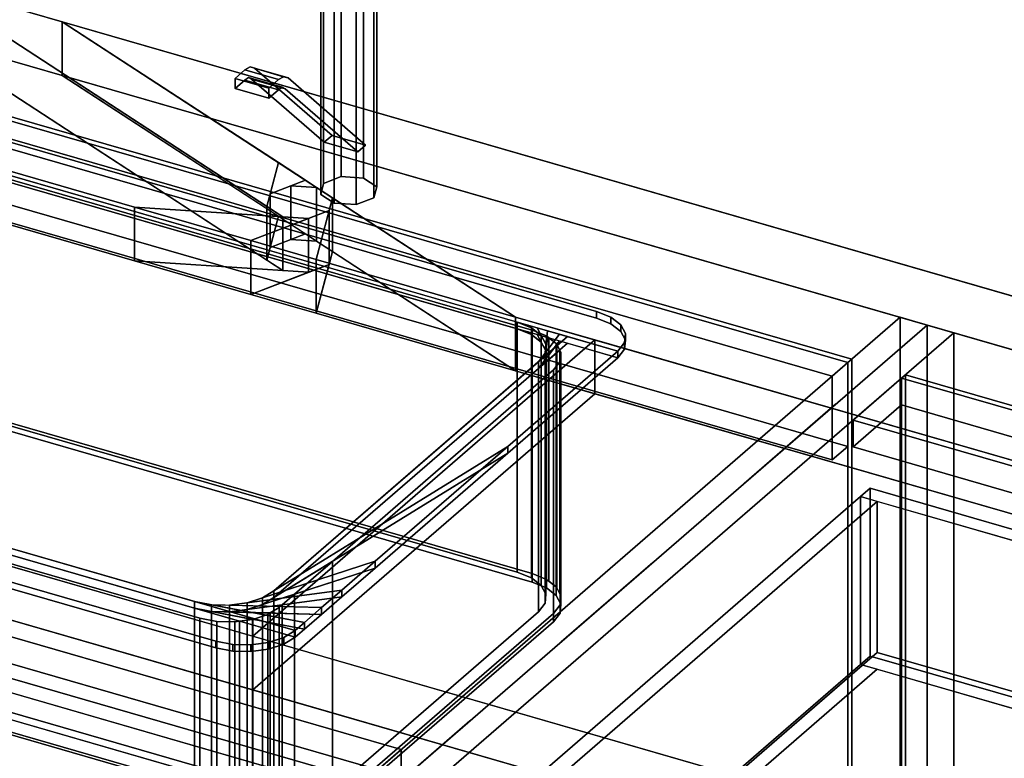
# Model space of a CAD drawing. Extents: x -1561 to 3499, y -2299 to 2343.
# Drawn here: x 1134 to 1642, y 67 to 449 of the extents above; entities that cross this region are included whole.
import ezdxf

# ---------------------------------------------------------------- set-up
doc = ezdxf.new("R2010")
doc.units = 0
doc.layers.add('layer0', color=7, linetype='CONTINUOUS')

# ---------------------------------------------------------------- blocks, each defined once
blk = doc.blocks.new('PF_OBJECT5')
at = {"layer": 'layer0'}
for p, q in [((1561.29, 271.56), (1069.39, 413.56)), ((1069.39, 413.56), (1561.29, 271.56)), ((1071.39, 415.29), (1563.29, 273.29)), ((1563.29, 273.29), (1071.39, 415.29)), ((1563.29, 273.29), (1561.29, 271.56)), ((1561.29, 271.56), (1563.29, 273.29)), ((1561.29, -351.98), (1561.29, 271.56)), ((1561.29, 271.56), (1561.29, -351.98)), ((1563.29, 273.29), (1563.29, -350.25)), ((1563.29, -350.25), (1563.29, 273.29))]:
    blk.add_line(p, q, dxfattribs=at)
blk = doc.blocks.new('PF_OBJECT6')
at = {"layer": 'layer0'}
for p, q in [((1069.39, 413.56), (1061.39, 406.63)), ((1061.39, 406.63), (1069.39, 413.56)), ((1561.29, 271.56), (1069.39, 413.56)), ((1069.39, 413.56), (1069.39, 370.26)), ((1069.39, 413.56), (1561.29, 271.56)), ((1069.39, 370.26), (1069.39, 413.56)), ((1061.39, 406.63), (1553.29, 264.63)), ((1061.39, 363.33), (1061.39, 406.63)), ((1553.29, 264.63), (1061.39, 406.63)), ((1061.39, 406.63), (1061.39, 363.33)), ((1061.39, 363.33), (1069.39, 370.26)), ((1069.39, 370.26), (1061.39, 363.33)), ((1069.39, 370.26), (1561.29, 228.26)), ((1561.29, 228.26), (1069.39, 370.26)), ((1553.29, 221.33), (1061.39, 363.33)), ((1061.39, 363.33), (1553.29, 221.33)), ((1553.29, 264.63), (1561.29, 271.56)), ((1561.29, 271.56), (1553.29, 264.63)), ((1561.29, 228.26), (1561.29, 271.56)), ((1561.29, 271.56), (1561.29, 228.26)), ((1553.29, 264.63), (1553.29, 221.33)), ((1553.29, 221.33), (1553.29, 264.63)), ((1561.29, 228.26), (1553.29, 221.33)), ((1553.29, 221.33), (1561.29, 228.26))]:
    blk.add_line(p, q, dxfattribs=at)
blk = doc.blocks.new('PF_OBJECT7')
at = {"layer": 'layer0'}
for p, q in [((1588.29, 294.94), (1305.29, 49.86)), ((1305.29, 49.86), (1588.29, 294.94)), ((1602.15, 290.94), (1588.29, 294.94)), ((1588.29, 294.94), (1588.29, -328.6)), ((1588.29, -328.6), (1588.29, 294.94)), ((1588.29, 294.94), (1602.15, 290.94)), ((1319.15, 45.86), (1602.15, 290.94)), ((1602.15, 290.94), (1319.15, 45.86)), ((1602.15, -332.6), (1602.15, 290.94)), ((1602.15, 290.94), (1602.15, -332.6)), ((1330.79, 71.94), (838.89, 213.94)), ((838.89, 213.94), (1330.79, 71.94)), ((838.89, 200.08), (1330.79, 58.08)), ((1330.79, 58.08), (838.89, 200.08)), ((813.89, 192.29), (1305.79, 50.29)), ((1305.79, 50.29), (813.89, 192.29)), ((1305.79, 36.43), (813.89, 178.43)), ((813.89, 178.43), (1305.79, 36.43)), ((1305.79, 50.29), (1330.79, 71.94)), ((1330.79, 71.94), (1305.79, 50.29)), ((1330.79, 58.08), (1330.79, 71.94)), ((1330.79, 71.94), (1330.79, 58.08))]:
    blk.add_line(p, q, dxfattribs=at)
blk = doc.blocks.new('PF_OBJECT12')
at = {"layer": 'layer0'}
for p, q in [((800.63, 186.01), (1315.05, 37.51)), ((1315.05, 37.51), (800.63, 186.01)), ((1305.05, 28.85), (790.63, 177.35)), ((790.63, 177.35), (1305.05, 28.85))]:
    blk.add_line(p, q, dxfattribs=at)
blk = doc.blocks.new('PF_SKETCH18')
at = {"layer": 'layer0'}
blk.add_line((1554.98, 250.09), (1507.81, 209.25), dxfattribs=at)
blk = doc.blocks.new('PF_SKETCH20')
at = {"layer": 'layer0'}
blk.add_line((1460.65, 168.4), (1413.48, 127.55), dxfattribs=at)
blk = doc.blocks.new('PF_SKETCH22')
at = {"layer": 'layer0'}
blk.add_line((1366.31, 86.7), (1319.15, 45.86), dxfattribs=at)
blk = doc.blocks.new('PF_OBJECT24')
at = {"layer": 'layer0'}
for p, q in [((1589, 263.56), (1591, 265.29)), ((1591, 265.29), (1589, 263.56)), ((1591, -358.25), (1591, 265.29)), ((1591, 265.29), (2082.91, 123.29)), ((1591, 265.29), (1591, -358.25)), ((2082.91, 123.29), (1591, 265.29)), ((2080.91, 121.56), (1589, 263.56)), ((1589, 263.56), (1589, -359.98)), ((1589, -359.98), (1589, 263.56)), ((1589, 263.56), (2080.91, 121.56))]:
    blk.add_line(p, q, dxfattribs=at)
blk = doc.blocks.new('PF_OBJECT25')
at = {"layer": 'layer0'}
for p, q in [((1564, 241.91), (1589, 263.56)), ((1589, 263.56), (1564, 241.91)), ((1589, 263.56), (2080.91, 121.56)), ((1589, 249.7), (1589, 263.56)), ((1589, 263.56), (1589, 249.7)), ((2080.91, 121.56), (1589, 263.56)), ((1589, 249.7), (1564, 228.05)), ((1564, 228.05), (1589, 249.7)), ((2080.91, 107.7), (1589, 249.7)), ((1589, 249.7), (2080.91, 107.7)), ((2055.91, 99.91), (1564, 241.91)), ((1564, 241.91), (1564, 228.05)), ((1564, 228.05), (1564, 241.91)), ((1564, 241.91), (2055.91, 99.91)), ((1564, 228.05), (2055.91, 86.05)), ((2055.91, 86.05), (1564, 228.05))]:
    blk.add_line(p, q, dxfattribs=at)
blk = doc.blocks.new('PF_OBJECT26')
at = {"layer": 'layer0'}
for p, q in [((1602.15, 290.94), (1319.15, 45.86)), ((1319.15, 45.86), (1602.15, 290.94)), ((1616, 286.94), (1602.15, 290.94)), ((1602.15, 290.94), (1602.15, -332.6)), ((1602.15, -332.6), (1602.15, 290.94)), ((1602.15, 290.94), (1616, 286.94)), ((1333, 41.86), (1616, 286.94)), ((1616, 286.94), (1333, 41.86)), ((1616, -336.6), (1616, 286.94)), ((1616, 286.94), (1616, -336.6))]:
    blk.add_line(p, q, dxfattribs=at)
blk = doc.blocks.new('PF_OBJECT35')
at = {"layer": 'layer0'}
for p, q in [((1567.8, 202.42), (1572.8, 206.75)), ((1572.8, 206.75), (1567.8, 202.42)), ((1572.8, 120.15), (1572.8, 206.75)), ((1572.8, 206.75), (2049.11, 69.25)), ((1572.8, 206.75), (1572.8, 120.15)), ((2049.11, 69.25), (1572.8, 206.75)), ((1339.8, 4.97), (1567.8, 202.42)), ((1567.8, 202.42), (1339.8, 4.97)), ((1576.46, 199.92), (1348.46, 2.47)), ((1348.46, 2.47), (1576.46, 199.92)), ((1567.8, 115.82), (1567.8, 202.42)), ((1567.8, 202.42), (1567.8, 115.82)), ((1567.8, 202.42), (2044.11, 64.92)), ((1576.46, 199.92), (1567.8, 202.42)), ((2035.45, 67.42), (1576.46, 199.92)), ((1576.46, 199.92), (1576.46, 121.98)), ((1576.46, 121.98), (1576.46, 199.92)), ((1348.46, -75.48), (1576.46, 121.98)), ((1576.46, 121.98), (1348.46, -75.48)), ((1576.46, 121.98), (2035.45, -10.52)), ((2035.45, -10.52), (1576.46, 121.98)), ((1572.8, 120.15), (1567.8, 115.82)), ((1567.8, 115.82), (1572.8, 120.15)), ((2049.11, -17.35), (1572.8, 120.15)), ((1572.8, 120.15), (2049.11, -17.35)), ((1567.8, 115.82), (1339.8, -81.64)), ((1339.8, -81.64), (1567.8, 115.82)), ((1576.46, 113.32), (1348.46, -84.14)), ((1348.46, -84.14), (1576.46, 113.32)), ((2044.11, -21.68), (1567.8, 115.82)), ((1567.8, 115.82), (1576.46, 113.32)), ((1576.46, 113.32), (2035.45, -19.18))]:
    blk.add_line(p, q, dxfattribs=at)
blk = doc.blocks.new('PF_SKETCH40')
at = {"layer": 'layer0'}
blk.add_line((1554.98, 250.09), (1507.81, 209.25), dxfattribs=at)
blk = doc.blocks.new('PF_SKETCH42')
at = {"layer": 'layer0'}
blk.add_line((1460.65, 168.4), (1413.48, 127.55), dxfattribs=at)
blk = doc.blocks.new('PF_SKETCH44')
at = {"layer": 'layer0'}
blk.add_line((1366.31, 86.7), (1319.15, 45.86), dxfattribs=at)
blk = doc.blocks.new('PF_OBJECT82')
at = {"layer": 'layer0'}
for p, q in [((466.9, 561.5), (1193.31, 351.81)), ((1193.31, 324.09), (466.9, 533.79)), ((1082.82, 468.57), (1155.99, 447.45)), ((1269.73, 346.78), (1082.82, 468.57)), ((1082.82, 468.57), (1261.58, 352.09)), ((1155.99, 447.45), (1082.82, 468.57)), ((1155.99, 419.74), (1155.99, 447.45)), ((1155.99, 447.45), (2144.28, 162.15)), ((1155.99, 447.45), (1155.99, 419.74)), ((2144.28, 162.15), (1155.99, 447.45)), ((1155.99, 447.45), (1389.84, 295.07)), ((1267.55, 374.76), (1155.99, 447.45)), ((1155.99, 419.74), (1082.82, 440.86)), ((1082.82, 440.86), (1269.73, 319.06)), ((1261.58, 324.38), (1082.82, 440.86)), ((1082.82, 440.86), (1155.99, 419.74)), ((2144.28, 134.44), (1155.99, 419.74)), ((1389.84, 267.36), (1155.99, 419.74)), ((1155.99, 419.74), (2144.28, 134.44)), ((1155.99, 419.74), (1267.55, 347.05)), ((1894.28, -54.35), (290.4, 408.65)), ((1193.31, 351.81), (1080.05, 384.5)), ((290.4, 380.94), (1894.28, -82.06)), ((1261.58, 352.09), (1267.55, 374.76)), ((1267.55, 374.76), (1263.33, 358.73)), ((1281.47, 365.69), (1267.55, 374.76)), ((1844.28, -97.65), (240.4, 365.35)), ((240.4, 365.35), (1844.28, -97.65)), ((1263.33, 358.73), (1281.47, 365.69)), ((1273.95, 362.81), (1263.33, 358.73)), ((1281.47, 365.69), (1273.95, 362.81)), ((1287.23, 361.93), (1273.95, 362.81)), ((1273.95, 362.81), (1273.95, 335.09)), ((1273.95, 335.09), (1273.95, 362.81)), ((1273.95, 362.81), (1287.23, 361.93)), ((1287.23, 361.93), (1281.47, 365.69)), ((1295.39, 356.62), (1287.23, 361.93)), ((1287.23, 361.93), (1287.23, 334.22)), ((1287.23, 334.22), (1287.23, 361.93)), ((1080.05, 356.79), (1193.31, 324.09)), ((1263.33, 358.73), (1261.58, 352.09)), ((1263.33, 358.73), (1263.33, 331.02)), ((1263.33, 331.02), (1263.33, 358.73)), ((1295.39, 356.62), (1287, 324.76)), ((1293.64, 349.98), (1295.39, 356.62)), ((1295.39, 328.91), (1295.39, 356.62)), ((1295.39, 356.62), (1295.39, 328.91)), ((1389.84, 295.07), (1295.39, 356.62)), ((1193.31, 351.81), (1193.31, 324.09)), ((1253.28, 334.49), (1193.31, 351.81)), ((1193.31, 324.09), (1193.31, 351.81)), ((1283.01, 345.9), (1193.31, 351.81)), ((1193.31, 351.81), (1253.28, 334.49)), ((1193.31, 351.81), (1269.73, 346.78)), ((1261.58, 352.09), (1261.58, 324.38)), ((1261.58, 324.38), (1261.58, 352.09)), ((1261.58, 352.09), (1269.73, 346.78)), ((1293.64, 349.98), (1253.28, 334.49)), ((1253.28, 334.49), (1283.01, 345.9)), ((1267.55, 347.05), (1261.58, 324.38)), ((1263.33, 331.02), (1267.55, 347.05)), ((1267.55, 347.05), (1281.47, 337.98)), ((1269.73, 319.06), (1269.73, 346.78)), ((1269.73, 346.78), (1283.01, 345.9)), ((1269.73, 346.78), (1269.73, 319.06)), ((1283.01, 345.9), (1293.64, 349.98)), ((1283.01, 318.19), (1283.01, 345.9)), ((1283.01, 345.9), (1283.01, 318.19)), ((1287, 324.76), (1293.64, 349.98)), ((1293.64, 322.27), (1293.64, 349.98)), ((1293.64, 349.98), (1293.64, 322.27)), ((240.4, 337.63), (1844.28, -125.37)), ((1844.28, -125.37), (240.4, 337.63)), ((1281.47, 337.98), (1263.33, 331.02)), ((1273.95, 335.09), (1281.47, 337.98)), ((1281.47, 337.98), (1287.23, 334.22)), ((1253.28, 334.49), (1253.28, 306.78)), ((1287, 324.76), (1253.28, 334.49)), ((1253.28, 306.78), (1253.28, 334.49)), ((1253.28, 334.49), (1287, 324.76)), ((1261.58, 324.38), (1263.33, 331.02)), ((1263.33, 331.02), (1273.95, 335.09)), ((1287.23, 334.22), (1273.95, 335.09)), ((1273.95, 335.09), (1287.23, 334.22)), ((1287.23, 334.22), (1295.39, 328.91)), ((1287, 297.05), (1295.39, 328.91)), ((1295.39, 328.91), (1293.64, 322.27)), ((1295.39, 328.91), (1389.84, 267.36)), ((1193.31, 324.09), (1283.01, 318.19)), ((1253.28, 306.78), (1193.31, 324.09)), ((1269.73, 319.06), (1193.31, 324.09)), ((1193.31, 324.09), (1253.28, 306.78)), ((1253.28, 306.78), (1293.64, 322.27)), ((1269.73, 319.06), (1261.58, 324.38)), ((1293.64, 322.27), (1283.01, 318.19)), ((1287, 324.76), (1287, 297.05)), ((1389.84, 295.07), (1287, 324.76)), ((1287, 297.05), (1287, 324.76)), ((1287, 324.76), (1389.84, 295.07)), ((1293.64, 322.27), (1287, 297.05)), ((1283.01, 318.19), (1253.28, 306.78)), ((1283.01, 318.19), (1269.73, 319.06)), ((1287, 297.05), (1253.28, 306.78)), ((1253.28, 306.78), (1287, 297.05)), ((1389.84, 267.36), (1287, 297.05)), ((1287, 297.05), (1389.84, 267.36)), ((1389.84, 295.07), (1389.84, 267.36)), ((1430.79, 283.25), (1389.84, 295.07)), ((1389.84, 267.36), (1389.84, 295.07)), ((1389.84, 295.07), (2070.78, 98.5)), ((1254.29, 130.4), (1430.79, 283.25)), ((1430.79, 283.25), (1254.29, 130.4)), ((1430.79, 255.54), (1430.79, 283.25)), ((1430.79, 283.25), (1430.79, 255.54)), ((2070.78, 98.5), (1430.79, 283.25)), ((2070.78, 70.79), (1389.84, 267.36)), ((1389.84, 267.36), (1430.79, 255.54)), ((1254.29, 102.69), (1430.79, 255.54)), ((1430.79, 255.54), (1254.29, 102.69)), ((1430.79, 255.54), (2070.78, 70.79)), ((903.55, 231.65), (1254.29, 130.4)), ((1254.29, 102.69), (903.55, 203.94)), ((1254.29, 130.4), (1254.29, 102.69)), ((1254.29, 102.69), (1254.29, 130.4)), ((1254.29, 130.4), (1894.28, -54.35)), ((1894.28, -82.06), (1254.29, 102.69))]:
    blk.add_line(p, q, dxfattribs=at)
blk = doc.blocks.new('PF_OBJECT83')
at = {"layer": 'layer0'}
for p, q in [((1098.27, 394.25), (1431.69, 298)), ((1431.69, 298), (1098.27, 394.25)), ((1057.29, 388.76), (1442.67, 277.51)), ((1098.27, 390.79), (1431.69, 294.54)), ((1431.69, 294.54), (1098.27, 390.79)), ((1442.67, 274.05), (1057.29, 385.3)), ((1390.71, 292.51), (1109.25, 373.76)), ((1109.25, 370.3), (1390.71, 289.05)), ((1431.69, 298), (1431.69, 294.54)), ((1431.69, 294.54), (1431.69, 298)), ((1431.69, 298), (1438.99, 295.05)), ((1438.99, 295.05), (1431.69, 298)), ((1438.99, 291.58), (1438.99, 295.05)), ((1438.99, 295.05), (1444.1, 291.11)), ((1438.99, 295.05), (1438.99, 291.58)), ((1444.1, 291.11), (1438.99, 295.05)), ((1390.71, 289.05), (1390.71, 292.51)), ((1398.01, 289.56), (1390.71, 292.51)), ((1390.71, 292.51), (1390.71, 289.05)), ((1390.71, 292.51), (1398.01, 289.56)), ((1396.24, 290.91), (1390.71, 292.51)), ((1396.24, 290.91), (1403.12, 285.62)), ((1401.02, 289.54), (1396.24, 290.91)), ((1398.01, 289.56), (1396.24, 290.91)), ((1403.12, 285.62), (1398.01, 289.56)), ((1398.01, 289.56), (1398.01, 286.09)), ((1398.01, 286.09), (1398.01, 289.56)), ((1431.69, 294.54), (1438.99, 291.58)), ((1438.99, 291.58), (1431.69, 294.54)), ((1438.99, 291.58), (1444.1, 287.65)), ((1444.1, 287.65), (1438.99, 291.58)), ((1444.1, 287.65), (1444.1, 291.11)), ((1444.1, 291.11), (1446.53, 286.58)), ((1444.1, 291.11), (1444.1, 287.65)), ((1446.53, 286.58), (1444.1, 291.11)), ((1416.69, 285.01), (1265.19, 153.81)), ((1398.01, 286.09), (1390.71, 289.05)), ((1390.71, 289.05), (1396.24, 287.45)), ((1390.71, 289.05), (1398.01, 286.09)), ((1403.12, 282.16), (1396.24, 287.45)), ((1396.24, 287.45), (1401.02, 286.07)), ((1396.24, 287.45), (1398.01, 286.09)), ((1398.01, 286.09), (1403.12, 282.16)), ((1401.02, 289.54), (1405.55, 281.09)), ((1406.27, 288.02), (1401.02, 289.54)), ((1403.12, 285.62), (1401.02, 289.54)), ((1405.55, 277.62), (1401.02, 286.07)), ((1401.02, 286.07), (1406.27, 284.55)), ((1401.02, 286.07), (1403.12, 282.16)), ((1412.58, 286.2), (1401.69, 272.02)), ((1401.69, 272.02), (1416.69, 285.01)), ((1405.55, 281.09), (1403.12, 285.62)), ((1403.12, 285.62), (1403.12, 282.16)), ((1403.12, 282.16), (1403.12, 285.62)), ((1406.27, 288.02), (1405.06, 276.4)), ((1405.06, 276.4), (1412.58, 286.2)), ((1405.06, 272.94), (1406.27, 284.55)), ((1405.55, 281.09), (1406.27, 288.02)), ((1406.27, 284.55), (1405.55, 277.62)), ((1412.58, 286.2), (1406.27, 288.02)), ((1406.27, 284.55), (1412.58, 282.73)), ((1416.69, 285.01), (1412.58, 286.2)), ((1442.67, 277.51), (1416.69, 285.01)), ((1444.1, 287.65), (1446.53, 283.11)), ((1446.53, 283.11), (1444.1, 287.65)), ((1446.53, 286.58), (1446.04, 281.89)), ((1446.04, 281.89), (1446.53, 286.58)), ((1446.53, 283.11), (1446.53, 286.58)), ((1446.53, 286.58), (1446.53, 283.11)), ((1265.19, 150.34), (1416.69, 281.55)), ((1401.69, 268.56), (1412.58, 282.73)), ((1416.69, 281.55), (1401.69, 268.56)), ((1403.12, 282.16), (1405.55, 277.62)), ((1412.58, 282.73), (1405.06, 272.94)), ((1405.06, 276.4), (1405.55, 281.09)), ((1405.55, 281.09), (1405.55, 277.62)), ((1405.55, 277.62), (1405.55, 281.09)), ((1412.58, 282.73), (1416.69, 281.55)), ((1416.69, 281.55), (1442.67, 274.05)), ((1446.04, 281.89), (1442.67, 277.51)), ((1442.67, 277.51), (1446.04, 281.89)), ((1446.53, 283.11), (1446.04, 278.43)), ((1446.04, 278.43), (1446.53, 283.11)), ((1446.04, 278.43), (1446.04, 281.89)), ((1446.04, 281.89), (1446.04, 278.43)), ((1442.67, 277.51), (1385.88, 228.33)), ((1385.88, 228.33), (1442.67, 277.51)), ((1401.69, 272.02), (1405.06, 276.4)), ((1405.55, 277.62), (1405.06, 272.94)), ((1405.06, 276.4), (1405.06, 272.94)), ((1405.06, 272.94), (1405.06, 276.4)), ((1446.04, 278.43), (1442.67, 274.05)), ((1442.67, 274.05), (1446.04, 278.43)), ((1442.67, 274.05), (1442.67, 277.51)), ((1442.67, 277.51), (1442.67, 274.05)), ((1442.67, 277.51), (1442.67, 277.51)), ((1265.19, 153.81), (1401.69, 272.02)), ((1442.67, 274.05), (1385.88, 224.86)), ((1385.88, 224.86), (1442.67, 274.05)), ((1405.06, 272.94), (1401.69, 268.56)), ((1401.69, 272.02), (1401.69, 268.56)), ((1401.69, 268.56), (1401.69, 272.02)), ((1442.67, 274.05), (1442.67, 274.05)), ((1401.69, 268.56), (1265.19, 150.34)), ((942.75, 229.57), (1224.21, 148.32)), ((1276.17, 133.32), (942.75, 229.57)), ((942.75, 226.1), (1276.17, 129.85)), ((1224.21, 144.85), (942.75, 226.1)), ((1385.88, 228.33), (1259.29, 150.16)), ((1259.29, 146.7), (1385.88, 224.86)), ((1265.19, 153.81), (1385.88, 228.33)), ((1385.88, 224.86), (1265.19, 150.34)), ((1385.88, 228.33), (1317.42, 169.04)), ((1317.42, 169.04), (1385.88, 228.33)), ((1385.88, 224.86), (1317.42, 165.57)), ((1317.42, 165.57), (1385.88, 224.86)), ((1385.88, 224.86), (1385.88, 228.33)), ((1385.88, 228.33), (1385.88, 224.86)), ((1235.19, 127.83), (1091.79, 169.22)), ((1091.79, 169.22), (1235.19, 127.83)), ((1317.42, 169.04), (1251.41, 147.6)), ((1259.29, 150.16), (1317.42, 169.04)), ((1317.42, 169.04), (1300.22, 154.14)), ((1300.22, 154.14), (1317.42, 169.04)), ((1317.42, 165.57), (1317.42, 169.04)), ((1317.42, 169.04), (1317.42, 165.57)), ((1235.19, 124.36), (1091.79, 165.76)), ((1091.79, 165.76), (1235.19, 124.36)), ((1251.41, 144.14), (1317.42, 165.57)), ((1317.42, 165.57), (1259.29, 146.7)), ((1317.42, 165.57), (1300.22, 150.68)), ((1300.22, 150.68), (1317.42, 165.57)), ((1300.22, 154.14), (1242.35, 146.39)), ((1251.41, 147.6), (1300.22, 154.14)), ((1259.29, 150.16), (1265.19, 153.81)), ((1265.19, 153.81), (1265.19, 150.34)), ((1265.19, 150.34), (1265.19, 153.81)), ((1300.22, 154.14), (1289.83, 145.15)), ((1289.83, 145.15), (1300.22, 154.14)), ((1300.22, 150.68), (1300.22, 154.14)), ((1300.22, 154.14), (1300.22, 150.68)), ((1224.21, 148.32), (1224.21, 144.85)), ((1224.21, 144.85), (1224.21, 148.32)), ((1224.21, 148.32), (1232.97, 146.64)), ((1280.93, 137.43), (1224.21, 148.32)), ((1224.21, 148.32), (1276.17, 133.32)), ((1242.35, 142.93), (1300.22, 150.68)), ((1242.35, 146.39), (1251.41, 147.6)), ((1300.22, 150.68), (1251.41, 144.14)), ((1251.41, 147.6), (1259.29, 150.16)), ((1251.41, 147.6), (1251.41, 144.14)), ((1251.41, 144.14), (1251.41, 147.6)), ((1265.19, 150.34), (1259.29, 146.7)), ((1259.29, 150.16), (1259.29, 146.7)), ((1259.29, 146.7), (1259.29, 150.16)), ((1300.22, 150.68), (1289.83, 141.68)), ((1289.83, 141.68), (1300.22, 150.68)), ((1276.17, 129.85), (1224.21, 144.85)), ((1224.21, 144.85), (1280.93, 133.97)), ((1232.97, 143.17), (1224.21, 144.85)), ((1232.97, 146.64), (1232.97, 143.17)), ((1232.97, 143.17), (1232.97, 146.64)), ((1232.97, 146.64), (1242.35, 146.39)), ((1289.83, 145.15), (1232.97, 146.64)), ((1232.97, 146.64), (1280.93, 137.43)), ((1280.93, 133.97), (1232.97, 143.17)), ((1232.97, 143.17), (1289.83, 141.68)), ((1242.35, 142.93), (1232.97, 143.17)), ((1242.35, 146.39), (1242.35, 142.93)), ((1242.35, 142.93), (1242.35, 146.39)), ((1242.35, 146.39), (1289.83, 145.15)), ((1251.41, 144.14), (1242.35, 142.93)), ((1289.83, 141.68), (1242.35, 142.93)), ((1259.29, 146.7), (1251.41, 144.14)), ((1289.83, 145.15), (1280.93, 137.43)), ((1280.93, 137.43), (1289.83, 145.15)), ((1289.83, 141.68), (1289.83, 145.15)), ((1289.83, 145.15), (1289.83, 141.68)), ((1280.93, 137.43), (1276.17, 133.32)), ((1276.17, 133.32), (1280.93, 137.43)), ((1289.83, 141.68), (1280.93, 133.97)), ((1280.93, 133.97), (1289.83, 141.68)), ((1280.93, 133.97), (1280.93, 137.43)), ((1280.93, 137.43), (1280.93, 133.97)), ((1276.17, 133.32), (1270.27, 129.67)), ((1270.27, 129.67), (1276.17, 133.32)), ((1280.93, 133.97), (1276.17, 129.85)), ((1276.17, 129.85), (1280.93, 133.97)), ((1276.17, 129.85), (1276.17, 133.32)), ((1276.17, 133.32), (1276.17, 129.85)), ((1276.17, 133.32), (1276.17, 133.32)), ((1235.19, 124.36), (1235.19, 127.83)), ((1235.19, 127.83), (1235.19, 124.36)), ((1243.96, 126.15), (1235.19, 127.83)), ((1235.19, 127.83), (1243.96, 126.15)), ((1262.39, 127.11), (1253.33, 125.9)), ((1253.33, 125.9), (1262.39, 127.11)), ((1270.27, 129.67), (1262.39, 127.11)), ((1262.39, 127.11), (1270.27, 129.67)), ((1262.39, 123.65), (1262.39, 127.11)), ((1262.39, 127.11), (1262.39, 123.65)), ((1276.17, 129.85), (1270.27, 126.21)), ((1270.27, 126.21), (1276.17, 129.85)), ((1270.27, 126.21), (1270.27, 129.67)), ((1270.27, 129.67), (1270.27, 126.21)), ((1276.17, 129.85), (1276.17, 129.85)), ((1243.96, 122.68), (1235.19, 124.36)), ((1235.19, 124.36), (1243.96, 122.68)), ((1243.96, 122.68), (1243.96, 126.15)), ((1243.96, 126.15), (1243.96, 122.68)), ((1253.33, 125.9), (1243.96, 126.15)), ((1243.96, 126.15), (1253.33, 125.9)), ((1253.33, 122.44), (1243.96, 122.68)), ((1243.96, 122.68), (1253.33, 122.44)), ((1253.33, 122.44), (1253.33, 125.9)), ((1253.33, 125.9), (1253.33, 122.44)), ((1262.39, 123.65), (1253.33, 122.44)), ((1253.33, 122.44), (1262.39, 123.65)), ((1270.27, 126.21), (1262.39, 123.65)), ((1262.39, 123.65), (1270.27, 126.21))]:
    blk.add_line(p, q, dxfattribs=at)
blk = doc.blocks.new('PF_OBJECT84')
at = {"layer": 'layer0'}
for p, q in [((1066.85, 366.07), (1082.05, 371.01)), ((1072.58, 369.74), (1091.12, 372.22)), ((1082.05, 371.01), (1072.58, 369.74)), ((1073.26, 370.16), (1080.48, 372.5)), ((1080.48, 372.5), (1073.26, 370.16)), ((1082.05, 371.01), (1074.18, 368.45)), ((1080.48, 372.5), (1081.14, 372.72)), ((1081.14, 372.72), (1080.48, 372.5)), ((1080.48, 246.93), (1080.48, 372.5)), ((1080.48, 372.5), (1080.48, 246.93)), ((1080.48, 372.5), (1100.49, 371.98)), ((1091.12, 372.22), (1080.48, 372.5)), ((1081.14, 372.72), (1090.2, 373.93)), ((1090.2, 373.93), (1081.14, 372.72)), ((1081.14, 247.14), (1081.14, 372.72)), ((1081.14, 372.72), (1081.14, 247.14)), ((1091.12, 372.22), (1082.05, 371.01)), ((1082.05, 371.01), (1082.05, 245.44)), ((1082.05, 245.44), (1082.05, 371.01)), ((1090.2, 248.36), (1090.2, 373.93)), ((1090.2, 373.93), (1090.33, 373.93)), ((1090.2, 373.93), (1090.2, 248.36)), ((1090.33, 373.93), (1090.2, 373.93)), ((1090.33, 248.35), (1090.33, 373.93)), ((1090.33, 373.93), (1097.31, 373.75)), ((1090.33, 373.93), (1090.33, 248.35)), ((1090.33, 373.93), (1109.25, 370.3)), ((1097.31, 373.75), (1090.33, 373.93)), ((1100.49, 371.98), (1090.33, 373.93)), ((1100.49, 371.98), (1091.12, 372.22)), ((1091.12, 372.22), (1091.12, 246.65)), ((1091.12, 246.65), (1091.12, 372.22)), ((1097.31, 248.17), (1097.31, 373.75)), ((1097.31, 373.75), (1099.58, 373.69)), ((1097.31, 373.75), (1097.31, 248.17)), ((1099.58, 373.69), (1097.31, 373.75)), ((1097.31, 373.75), (1406.99, 284.35)), ((1109.25, 370.3), (1097.31, 373.75)), ((1099.58, 248.11), (1099.58, 373.69)), ((1099.58, 373.69), (1108.34, 372)), ((1099.58, 373.69), (1099.58, 248.11)), ((1108.34, 372), (1099.58, 373.69)), ((1109.25, 370.3), (1100.49, 371.98)), ((1100.49, 371.98), (1100.49, 246.41)), ((1100.49, 246.41), (1100.49, 371.98)), ((1108.34, 246.43), (1108.34, 372)), ((1108.34, 372), (1398.46, 288.25)), ((1108.34, 372), (1108.34, 246.43)), ((1398.46, 288.25), (1108.34, 372)), ((1058.22, 358.6), (1074.18, 368.45)), ((1058.22, 358.6), (1066.85, 366.07)), ((1066.85, 366.07), (1058.22, 358.6)), ((1074.18, 368.45), (1066.85, 366.07)), ((1066.85, 366.07), (1067.36, 366.51)), ((1067.36, 366.51), (1066.85, 366.07)), ((1066.85, 240.5), (1066.85, 366.07)), ((1066.85, 366.07), (1066.85, 240.5)), ((1067.36, 366.51), (1072.58, 369.74)), ((1072.58, 369.74), (1067.36, 366.51)), ((1067.36, 240.94), (1067.36, 366.51)), ((1067.36, 366.51), (1067.36, 240.94)), ((1074.18, 368.45), (1068.27, 364.81)), ((1072.58, 369.74), (1073.26, 370.16)), ((1073.26, 370.16), (1072.58, 369.74)), ((1072.58, 244.17), (1072.58, 369.74)), ((1072.58, 369.74), (1072.58, 244.17)), ((1073.26, 244.59), (1073.26, 370.16)), ((1073.26, 370.16), (1073.26, 244.59)), ((1074.18, 368.45), (1074.18, 242.88)), ((1074.18, 242.88), (1074.18, 368.45)), ((1390.71, 289.05), (1109.25, 370.3)), ((1109.25, 370.3), (1109.25, 244.72)), ((1109.25, 244.72), (1109.25, 370.3)), ((922.38, 238.46), (1068.27, 364.81)), ((1068.27, 364.81), (931.77, 246.59)), ((1068.27, 364.81), (1058.22, 358.6)), ((1068.27, 364.81), (1068.27, 239.23)), ((1068.27, 239.23), (1068.27, 364.81)), ((925.86, 243.97), (1058.22, 358.6)), ((1058.22, 358.6), (925.86, 243.97)), ((1058.22, 233.02), (1058.22, 358.6)), ((1058.22, 358.6), (1058.22, 233.02)), ((1390.71, 163.47), (1390.71, 289.05)), ((1398.01, 286.09), (1390.71, 289.05)), ((1390.71, 289.05), (1390.71, 163.47)), ((1390.71, 289.05), (1398.01, 286.09)), ((1396.24, 287.45), (1390.71, 289.05)), ((1396.24, 287.45), (1403.12, 282.16)), ((1401.02, 286.07), (1396.24, 287.45)), ((1398.01, 286.09), (1396.24, 287.45)), ((1403.12, 282.16), (1398.01, 286.09)), ((1398.01, 286.09), (1398.01, 160.52)), ((1398.01, 160.52), (1398.01, 286.09)), ((1398.46, 288.25), (1398.46, 162.68)), ((1398.46, 162.68), (1398.46, 288.25)), ((1398.46, 288.25), (1405.75, 285.3)), ((1405.75, 285.3), (1398.46, 288.25)), ((1401.02, 286.07), (1405.55, 277.62)), ((1406.27, 284.55), (1401.02, 286.07)), ((1403.12, 282.16), (1401.02, 286.07)), ((1406.27, 284.55), (1405.06, 272.94)), ((1405.55, 277.62), (1406.27, 284.55)), ((1405.75, 159.73), (1405.75, 285.3)), ((1405.75, 285.3), (1406.99, 284.35)), ((1405.75, 285.3), (1405.75, 159.73)), ((1406.99, 284.35), (1405.75, 285.3)), ((1406.99, 284.35), (1406.27, 284.55)), ((1411.14, 280.86), (1401.69, 268.56)), ((1405.55, 277.62), (1403.12, 282.16)), ((1403.12, 282.16), (1403.12, 156.58)), ((1403.12, 156.58), (1403.12, 282.16)), ((1405.06, 272.94), (1411.14, 280.86)), ((1406.99, 284.35), (1406.99, 158.77)), ((1406.99, 158.77), (1406.99, 284.35)), ((1406.99, 284.35), (1410.86, 281.37)), ((1410.86, 281.37), (1406.99, 284.35)), ((1410.86, 155.79), (1410.86, 281.37)), ((1410.86, 281.37), (1411.14, 280.86)), ((1410.86, 281.37), (1410.86, 155.79)), ((1411.14, 280.86), (1410.86, 281.37)), ((1411.14, 155.28), (1411.14, 280.86)), ((1411.14, 280.86), (1412.64, 278.04)), ((1411.14, 280.86), (1411.14, 155.28)), ((1412.64, 278.04), (1411.14, 280.86)), ((1412.64, 278.04), (1265.19, 150.34)), ((1401.69, 268.56), (1412.64, 278.04)), ((1405.06, 272.94), (1405.55, 277.62)), ((1405.55, 277.62), (1405.55, 152.05)), ((1405.55, 152.05), (1405.55, 277.62)), ((1412.64, 152.47), (1412.64, 278.04)), ((1412.64, 278.04), (1413.29, 276.83)), ((1412.64, 278.04), (1412.64, 152.47)), ((1413.29, 276.83), (1412.64, 278.04)), ((1413.29, 276.83), (1412.8, 272.15)), ((1412.8, 272.15), (1413.29, 276.83)), ((1413.29, 151.26), (1413.29, 276.83)), ((1413.29, 276.83), (1413.29, 151.26)), ((1401.69, 268.56), (1405.06, 272.94)), ((1405.06, 272.94), (1405.06, 147.36)), ((1405.06, 147.36), (1405.06, 272.94)), ((1412.8, 272.15), (1409.44, 267.76)), ((1409.44, 267.76), (1412.8, 272.15)), ((1412.8, 146.57), (1412.8, 272.15)), ((1412.8, 272.15), (1412.8, 146.57)), ((1265.19, 150.34), (1401.69, 268.56)), ((1409.44, 267.76), (1295.36, 168.97)), ((1295.36, 168.97), (1409.44, 267.76)), ((1401.69, 268.56), (1401.69, 142.98)), ((1401.69, 142.98), (1401.69, 268.56)), ((1409.44, 142.19), (1409.44, 267.76)), ((1409.44, 267.76), (1409.44, 142.19)), ((922.33, 234.29), (931.77, 246.59)), ((931.77, 246.59), (922.38, 238.46)), ((922.49, 239.59), (925.86, 243.97)), ((925.86, 243.97), (922.49, 239.59)), ((925.86, 118.4), (925.86, 243.97)), ((925.86, 243.97), (925.86, 118.4)), ((931.77, 246.59), (928.41, 242.21)), ((931.77, 246.59), (931.77, 121.02)), ((931.77, 121.02), (931.77, 246.59)), ((1067.36, 240.94), (1073.26, 244.59)), ((1072.58, 244.17), (1067.36, 240.94)), ((1073.26, 244.59), (1072.58, 244.17)), ((1073.26, 244.59), (1081.14, 247.14)), ((1080.48, 246.93), (1073.26, 244.59)), ((1073.26, 240.26), (1073.26, 244.59)), ((1073.26, 244.59), (1073.26, 240.26)), ((1082.05, 245.44), (1074.18, 242.88)), ((1074.18, 242.88), (1082.05, 245.44)), ((1081.14, 247.14), (1080.48, 246.93)), ((1081.14, 247.14), (1090.2, 248.36)), ((1090.2, 248.36), (1081.14, 247.14)), ((1081.14, 242.81), (1081.14, 247.14)), ((1081.14, 247.14), (1081.14, 242.81)), ((1081.14, 242.81), (1090.2, 244.03)), ((1090.2, 244.03), (1081.14, 242.81)), ((1091.12, 246.65), (1082.05, 245.44)), ((1082.05, 245.44), (1091.12, 246.65)), ((1090.2, 248.36), (1099.58, 248.11)), ((1090.2, 244.03), (1090.2, 248.36)), ((1090.33, 248.35), (1090.2, 248.36)), ((1090.2, 248.36), (1090.2, 244.03)), ((1090.2, 244.03), (1099.58, 243.78)), ((1099.58, 243.78), (1090.2, 244.03)), ((1097.31, 248.17), (1090.33, 248.35)), ((1100.49, 246.41), (1091.12, 246.65)), ((1091.12, 246.65), (1100.49, 246.41)), ((1099.58, 248.11), (1097.31, 248.17)), ((1099.58, 248.11), (1108.34, 246.43)), ((1099.58, 243.78), (1099.58, 248.11)), ((1108.34, 246.43), (1099.58, 248.11)), ((1099.58, 248.11), (1099.58, 243.78)), ((1109.25, 244.72), (1100.49, 246.41)), ((1100.49, 246.41), (1109.25, 244.72)), ((1108.34, 246.43), (1398.46, 162.68)), ((1108.34, 242.1), (1108.34, 246.43)), ((1398.46, 162.68), (1108.34, 246.43)), ((1108.34, 246.43), (1108.34, 242.1)), ((1390.71, 163.47), (1109.25, 244.72)), ((1109.25, 244.72), (1390.71, 163.47)), ((928.41, 242.21), (922.33, 234.29)), ((922.38, 238.46), (922.49, 239.59)), ((922.49, 239.59), (922.38, 238.46)), ((922.49, 114.02), (922.49, 239.59)), ((922.49, 239.59), (922.49, 114.02)), ((925.86, 118.4), (1067.36, 240.94)), ((926.96, 228.42), (928.41, 242.21)), ((928.41, 242.21), (927.92, 237.53)), ((928.41, 242.21), (928.41, 116.64)), ((928.41, 116.64), (928.41, 242.21)), ((1068.27, 239.23), (931.77, 121.02)), ((931.77, 121.02), (1068.27, 239.23)), ((1066.85, 240.5), (1058.22, 233.02)), ((1067.36, 240.94), (1066.85, 240.5)), ((1067.36, 236.61), (1067.36, 240.94)), ((1067.36, 240.94), (1067.36, 236.61)), ((1067.36, 236.61), (1073.26, 240.26)), ((1073.26, 240.26), (1067.36, 236.61)), ((1074.18, 242.88), (1068.27, 239.23)), ((1068.27, 239.23), (1074.18, 242.88)), ((1073.26, 240.26), (1081.14, 242.81)), ((1081.14, 242.81), (1073.26, 240.26)), ((1099.58, 243.78), (1108.34, 242.1)), ((1108.34, 242.1), (1099.58, 243.78)), ((1108.34, 242.1), (1398.46, 158.35)), ((1398.46, 158.35), (1108.34, 242.1)), ((922, 234.9), (922.38, 238.46)), ((922.38, 238.46), (922, 234.9)), ((922, 109.33), (922, 234.9)), ((922, 234.9), (922, 109.33)), ((922.33, 234.29), (922, 234.9)), ((922, 234.9), (922.33, 234.29)), ((922.33, 108.72), (922.33, 234.29)), ((922.33, 234.29), (922.33, 108.72)), ((924.43, 230.37), (922.33, 234.29)), ((922.33, 234.29), (924.43, 230.37)), ((922.38, 112.88), (922.38, 238.46)), ((922.38, 238.46), (922.38, 112.88)), ((925.86, 114.07), (1067.36, 236.61)), ((1067.36, 236.61), (925.86, 114.07)), ((927.92, 237.53), (926.96, 228.42)), ((927.92, 237.53), (927.92, 111.95)), ((927.92, 111.95), (927.92, 237.53)), ((927.92, 237.53), (930.35, 232.99)), ((935.06, 224.2), (927.92, 237.53)), ((924.43, 104.8), (924.43, 230.37)), ((924.43, 230.37), (924.43, 104.8)), ((926.96, 228.42), (924.43, 230.37)), ((924.43, 230.37), (926.96, 228.42)), ((1058.22, 233.02), (925.86, 118.4)), ((930.35, 232.99), (930.35, 107.42)), ((930.35, 107.42), (930.35, 232.99)), ((930.35, 232.99), (935.46, 229.06)), ((946.22, 220.77), (930.35, 232.99)), ((930.35, 232.99), (935.06, 224.2)), ((935.46, 229.06), (935.46, 103.48)), ((935.46, 103.48), (935.46, 229.06)), ((935.46, 229.06), (942.75, 226.1)), ((980.01, 211.02), (935.46, 229.06)), ((935.46, 229.06), (946.22, 220.77)), ((926.96, 102.85), (926.96, 228.42)), ((926.96, 228.42), (926.96, 102.85)), ((929.54, 226.43), (926.96, 228.42)), ((926.96, 228.42), (929.54, 226.43)), ((929.54, 100.86), (929.54, 226.43)), ((929.54, 226.43), (929.54, 100.86)), ((935.06, 224.2), (929.54, 226.43)), ((929.54, 226.43), (935.06, 224.2)), ((935.06, 98.63), (935.06, 224.2)), ((935.06, 224.2), (935.06, 98.63)), ((936.84, 223.48), (935.06, 224.2)), ((935.06, 224.2), (936.84, 223.48)), ((942.75, 226.1), (942.75, 100.53)), ((942.75, 100.53), (942.75, 226.1)), ((942.75, 226.1), (1224.21, 144.85)), ((1247.51, 138.13), (942.75, 226.1)), ((942.75, 226.1), (980.01, 211.02)), ((936.84, 97.91), (936.84, 223.48)), ((936.84, 223.48), (936.84, 97.91)), ((946.22, 220.77), (936.84, 223.48)), ((936.84, 223.48), (946.22, 220.77)), ((946.22, 95.2), (946.22, 220.77)), ((946.22, 220.77), (946.22, 95.2)), ((980.01, 211.02), (946.22, 220.77)), ((946.22, 220.77), (980.01, 211.02)), ((980.01, 85.44), (980.01, 211.02)), ((980.01, 211.02), (980.01, 85.44)), ((1226.96, 139.73), (980.01, 211.02)), ((980.01, 211.02), (1226.96, 139.73)), ((1295.36, 168.97), (1259.29, 146.7)), ((1265.19, 150.34), (1295.36, 168.97)), ((1295.36, 168.97), (1275.85, 152.08)), ((1275.85, 152.08), (1295.36, 168.97)), ((1295.36, 43.4), (1295.36, 168.97)), ((1295.36, 168.97), (1295.36, 43.4)), ((1398.01, 160.52), (1390.71, 163.47)), ((1390.71, 163.47), (1398.01, 160.52)), ((1398.46, 162.68), (1398.46, 158.35)), ((1398.46, 162.68), (1405.75, 159.73)), ((1398.46, 158.35), (1398.46, 162.68)), ((1405.75, 159.73), (1398.46, 162.68)), ((1403.12, 156.58), (1398.01, 160.52)), ((1398.01, 160.52), (1403.12, 156.58)), ((1398.46, 158.35), (1405.75, 155.4)), ((1405.75, 155.4), (1398.46, 158.35)), ((1405.75, 159.73), (1410.86, 155.79)), ((1405.75, 155.4), (1405.75, 159.73)), ((1406.99, 158.77), (1405.75, 159.73)), ((1405.75, 159.73), (1405.75, 155.4)), ((1410.86, 155.79), (1406.99, 158.77)), ((1405.55, 152.05), (1403.12, 156.58)), ((1403.12, 156.58), (1405.55, 152.05)), ((1405.75, 155.4), (1410.86, 151.46)), ((1410.86, 151.46), (1405.75, 155.4)), ((1410.86, 155.79), (1413.29, 151.26)), ((1410.86, 151.46), (1410.86, 155.79)), ((1411.14, 155.28), (1410.86, 155.79)), ((1410.86, 155.79), (1410.86, 151.46)), ((1412.64, 152.47), (1411.14, 155.28)), ((1413.29, 151.26), (1412.64, 152.47)), ((1275.85, 152.08), (1251.41, 144.14)), ((1259.29, 146.7), (1275.85, 152.08)), ((1259.29, 146.7), (1265.19, 150.34)), ((1265.19, 150.34), (1265.19, 24.77)), ((1265.19, 24.77), (1265.19, 150.34)), ((1275.85, 152.08), (1269.49, 146.56)), ((1269.49, 146.56), (1275.85, 152.08)), ((1275.85, 26.5), (1275.85, 152.08)), ((1275.85, 152.08), (1275.85, 26.5)), ((1401.69, 142.98), (1405.06, 147.36)), ((1405.06, 147.36), (1401.69, 142.98)), ((1405.06, 147.36), (1405.55, 152.05)), ((1405.55, 152.05), (1405.06, 147.36)), ((1410.86, 151.46), (1413.29, 146.93)), ((1413.29, 146.93), (1410.86, 151.46)), ((1413.29, 151.26), (1412.8, 146.57)), ((1412.8, 146.57), (1413.29, 151.26)), ((1413.29, 146.93), (1413.29, 151.26)), ((1413.29, 151.26), (1413.29, 146.93)), ((1224.21, 144.85), (1224.21, 19.28)), ((1224.21, 19.28), (1224.21, 144.85)), ((1224.21, 144.85), (1232.97, 143.17)), ((1254.33, 139.07), (1224.21, 144.85)), ((1224.21, 144.85), (1247.51, 138.13)), ((1232.97, 143.17), (1232.97, 17.6)), ((1232.97, 17.6), (1232.97, 143.17)), ((1232.97, 143.17), (1242.35, 142.93)), ((1263.33, 142.38), (1232.97, 143.17)), ((1232.97, 143.17), (1254.33, 139.07)), ((1269.49, 146.56), (1242.35, 142.93)), ((1242.35, 142.93), (1251.41, 144.14)), ((1242.35, 142.93), (1242.35, 17.35)), ((1242.35, 17.35), (1242.35, 142.93)), ((1242.35, 142.93), (1263.33, 142.38)), ((1251.41, 144.14), (1259.29, 146.7)), ((1251.41, 144.14), (1269.49, 146.56)), ((1251.41, 144.14), (1251.41, 18.57)), ((1251.41, 18.57), (1251.41, 144.14)), ((1259.29, 146.7), (1259.29, 21.12)), ((1259.29, 21.12), (1259.29, 146.7)), ((1263.33, 142.38), (1262.03, 141.57)), ((1262.03, 141.57), (1263.33, 142.38)), ((1267.94, 145.22), (1263.33, 142.38)), ((1263.33, 142.38), (1267.94, 145.22)), ((1263.33, 16.8), (1263.33, 142.38)), ((1263.33, 142.38), (1263.33, 16.8)), ((1265.19, 24.77), (1401.69, 142.98)), ((1401.69, 142.98), (1265.19, 24.77)), ((1269.49, 146.56), (1267.94, 145.22)), ((1267.94, 145.22), (1269.49, 146.56)), ((1267.94, 19.65), (1267.94, 145.22)), ((1267.94, 145.22), (1267.94, 19.65)), ((1269.49, 20.99), (1269.49, 146.56)), ((1269.49, 146.56), (1269.49, 20.99)), ((1412.8, 146.57), (1409.44, 142.19)), ((1409.44, 142.19), (1412.8, 146.57)), ((1412.8, 142.24), (1409.44, 137.86)), ((1409.44, 137.86), (1412.8, 142.24)), ((1413.29, 146.93), (1412.8, 142.24)), ((1412.8, 142.24), (1413.29, 146.93)), ((1412.8, 142.24), (1412.8, 146.57)), ((1412.8, 146.57), (1412.8, 142.24)), ((1226.96, 14.16), (1226.96, 139.73)), ((1226.96, 139.73), (1226.96, 14.16)), ((1235.72, 138.05), (1226.96, 139.73)), ((1226.96, 139.73), (1235.72, 138.05)), ((1235.72, 12.48), (1235.72, 138.05)), ((1235.72, 138.05), (1235.72, 12.48)), ((1245.09, 137.8), (1235.72, 138.05)), ((1235.72, 138.05), (1245.09, 137.8)), ((1247.51, 138.13), (1245.09, 137.8)), ((1245.09, 137.8), (1247.51, 138.13)), ((1245.09, 12.23), (1245.09, 137.8)), ((1245.09, 137.8), (1245.09, 12.23)), ((1254.16, 139.02), (1247.51, 138.13)), ((1247.51, 138.13), (1254.16, 139.02)), ((1247.51, 12.55), (1247.51, 138.13)), ((1247.51, 138.13), (1247.51, 12.55)), ((1254.33, 139.07), (1254.16, 139.02)), ((1254.16, 139.02), (1254.33, 139.07)), ((1254.16, 13.44), (1254.16, 139.02)), ((1254.16, 139.02), (1254.16, 13.44)), ((1262.03, 141.57), (1254.33, 139.07)), ((1254.33, 139.07), (1262.03, 141.57)), ((1254.33, 13.5), (1254.33, 139.07)), ((1254.33, 139.07), (1254.33, 13.5)), ((1262.03, 16), (1262.03, 141.57)), ((1262.03, 141.57), (1262.03, 16)), ((1409.44, 142.19), (1267.94, 19.65)), ((1409.44, 137.86), (1267.94, 15.32)), ((1267.94, 15.32), (1409.44, 137.86)), ((1295.36, 43.4), (1409.44, 142.19)), ((1409.44, 137.86), (1409.44, 142.19)), ((1409.44, 142.19), (1409.44, 137.86)), ((922.49, 114.02), (925.86, 118.4)), ((925.86, 118.4), (922.49, 114.02)), ((925.86, 114.07), (925.86, 118.4)), ((925.86, 118.4), (925.86, 114.07)), ((931.77, 121.02), (928.41, 116.64)), ((928.41, 116.64), (931.77, 121.02)), ((922, 109.33), (922.49, 114.02)), ((922.38, 112.88), (922, 109.33)), ((922.49, 114.02), (922.38, 112.88)), ((922.49, 109.69), (925.86, 114.07)), ((925.86, 114.07), (922.49, 109.69)), ((922.49, 109.69), (922.49, 114.02)), ((922.49, 114.02), (922.49, 109.69)), ((928.41, 116.64), (927.92, 111.95)), ((927.92, 111.95), (928.41, 116.64)), ((927.92, 111.95), (930.35, 107.42)), ((930.35, 107.42), (927.92, 111.95)), ((922, 105), (922.49, 109.69)), ((922.49, 109.69), (922, 105)), ((922, 105), (922, 109.33)), ((924.43, 104.8), (922, 109.33)), ((922, 109.33), (922, 105)), ((922, 109.33), (922.33, 108.72)), ((922.33, 108.72), (924.43, 104.8)), ((930.35, 107.42), (935.46, 103.48)), ((935.46, 103.48), (930.35, 107.42)), ((924.43, 100.47), (922, 105)), ((922, 105), (924.43, 100.47)), ((924.43, 100.47), (924.43, 104.8)), ((929.54, 100.86), (924.43, 104.8)), ((924.43, 104.8), (924.43, 100.47)), ((924.43, 104.8), (926.96, 102.85)), ((926.96, 102.85), (929.54, 100.86)), ((935.46, 103.48), (942.75, 100.53)), ((942.75, 100.53), (935.46, 103.48)), ((929.54, 96.53), (924.43, 100.47)), ((924.43, 100.47), (929.54, 96.53)), ((929.54, 96.53), (929.54, 100.86)), ((936.84, 97.91), (929.54, 100.86)), ((929.54, 100.86), (929.54, 96.53)), ((929.54, 100.86), (935.06, 98.63)), ((936.84, 93.58), (929.54, 96.53)), ((929.54, 96.53), (936.84, 93.58)), ((935.06, 98.63), (936.84, 97.91)), ((936.84, 93.58), (936.84, 97.91)), ((1226.96, 14.16), (936.84, 97.91)), ((936.84, 97.91), (936.84, 93.58)), ((936.84, 97.91), (946.22, 95.2)), ((942.75, 100.53), (1224.21, 19.28)), ((1224.21, 19.28), (942.75, 100.53)), ((1226.96, 9.83), (936.84, 93.58)), ((936.84, 93.58), (1226.96, 9.83)), ((946.22, 95.2), (980.01, 85.44)), ((980.01, 85.44), (1226.96, 14.16)), ((1275.85, 26.5), (1295.36, 43.4)), ((1269.49, 20.99), (1275.85, 26.5)), ((1251.41, 18.57), (1259.29, 21.12)), ((1259.29, 21.12), (1251.41, 18.57)), ((1259.29, 21.12), (1265.19, 24.77)), ((1265.19, 24.77), (1259.29, 21.12)), ((1267.94, 19.65), (1269.49, 20.99)), ((1224.21, 19.28), (1232.97, 17.6)), ((1232.97, 17.6), (1224.21, 19.28)), ((1232.97, 17.6), (1242.35, 17.35)), ((1242.35, 17.35), (1232.97, 17.6)), ((1242.35, 17.35), (1251.41, 18.57)), ((1251.41, 18.57), (1242.35, 17.35)), ((1262.03, 16), (1254.16, 13.44)), ((1254.33, 13.5), (1262.03, 16)), ((1267.94, 19.65), (1262.03, 16)), ((1262.03, 16), (1263.33, 16.8)), ((1262.03, 11.67), (1262.03, 16)), ((1262.03, 16), (1262.03, 11.67)), ((1267.94, 15.32), (1262.03, 11.67)), ((1262.03, 11.67), (1267.94, 15.32)), ((1263.33, 16.8), (1267.94, 19.65)), ((1267.94, 15.32), (1267.94, 19.65)), ((1267.94, 19.65), (1267.94, 15.32)), ((1226.96, 9.83), (1226.96, 14.16)), ((1235.72, 12.48), (1226.96, 14.16)), ((1226.96, 14.16), (1226.96, 9.83)), ((1226.96, 14.16), (1235.72, 12.48)), ((1235.72, 8.15), (1235.72, 12.48)), ((1245.09, 12.23), (1235.72, 12.48)), ((1235.72, 12.48), (1235.72, 8.15)), ((1235.72, 12.48), (1245.09, 12.23)), ((1254.16, 13.44), (1245.09, 12.23)), ((1245.09, 12.23), (1247.51, 12.55)), ((1245.09, 7.9), (1245.09, 12.23)), ((1245.09, 12.23), (1245.09, 7.9)), ((1247.51, 12.55), (1254.16, 13.44)), ((1254.16, 13.44), (1254.33, 13.5)), ((1254.16, 9.11), (1254.16, 13.44)), ((1254.16, 13.44), (1254.16, 9.11)), ((1262.03, 11.67), (1254.16, 9.11)), ((1254.16, 9.11), (1262.03, 11.67)), ((1235.72, 8.15), (1226.96, 9.83)), ((1226.96, 9.83), (1235.72, 8.15)), ((1245.09, 7.9), (1235.72, 8.15)), ((1235.72, 8.15), (1245.09, 7.9)), ((1254.16, 9.11), (1245.09, 7.9)), ((1245.09, 7.9), (1254.16, 9.11))]:
    blk.add_line(p, q, dxfattribs=at)
blk = doc.blocks.new('PF_OBJECT85')
at = {"layer": 'layer0'}
for p, q in [((1289.35, 488.28), (1290.85, 493.97)), ((1290.85, 493.97), (1289.35, 488.28)), ((1290.85, 493.97), (1299.96, 497.46)), ((1299.96, 497.46), (1290.85, 493.97)), ((1290.85, 493.97), (1290.85, 364.06)), ((1290.85, 364.06), (1290.85, 493.97)), ((1299.96, 497.46), (1299.96, 367.56)), ((1299.96, 367.56), (1299.96, 497.46)), ((1299.96, 497.46), (1311.34, 496.71)), ((1311.34, 496.71), (1299.96, 497.46)), ((1311.34, 366.81), (1311.34, 496.71)), ((1311.34, 496.71), (1318.33, 492.16)), ((1311.34, 496.71), (1311.34, 366.81)), ((1318.33, 492.16), (1311.34, 496.71)), ((1296.34, 483.72), (1289.35, 488.28)), ((1289.35, 488.28), (1289.35, 358.37)), ((1289.35, 358.37), (1289.35, 488.28)), ((1289.35, 488.28), (1296.34, 483.72)), ((1318.33, 492.16), (1316.83, 486.47)), ((1316.83, 486.47), (1318.33, 492.16)), ((1318.33, 492.16), (1318.33, 362.25)), ((1318.33, 362.25), (1318.33, 492.16)), ((1307.72, 482.97), (1296.34, 483.72)), ((1296.34, 483.72), (1296.34, 353.82)), ((1296.34, 353.82), (1296.34, 483.72)), ((1296.34, 483.72), (1307.72, 482.97)), ((1316.83, 486.47), (1307.72, 482.97)), ((1307.72, 482.97), (1316.83, 486.47)), ((1307.72, 482.97), (1307.72, 353.07)), ((1307.72, 353.07), (1307.72, 482.97)), ((1316.83, 486.47), (1316.83, 356.56)), ((1316.83, 356.56), (1316.83, 486.47)), ((1299.96, 367.56), (1290.85, 364.06)), ((1290.85, 364.06), (1299.96, 367.56)), ((1311.34, 366.81), (1299.96, 367.56)), ((1299.96, 367.56), (1311.34, 366.81)), ((1318.33, 362.25), (1311.34, 366.81)), ((1311.34, 366.81), (1318.33, 362.25)), ((1290.85, 364.06), (1289.35, 358.37)), ((1289.35, 358.37), (1290.85, 364.06)), ((1316.83, 356.56), (1318.33, 362.25)), ((1318.33, 362.25), (1316.83, 356.56)), ((1289.35, 358.37), (1296.34, 353.82)), ((1296.34, 353.82), (1289.35, 358.37)), ((1307.72, 353.07), (1316.83, 356.56)), ((1316.83, 356.56), (1307.72, 353.07)), ((1296.34, 353.82), (1307.72, 353.07)), ((1307.72, 353.07), (1296.34, 353.82))]:
    blk.add_line(p, q, dxfattribs=at)
blk = doc.blocks.new('PF_OBJECT86')
at = {"layer": 'layer0'}
for p, q in [((1245.18, 418.24), (1250.18, 422.57)), ((1250.18, 422.57), (1245.18, 418.24)), ((1250.18, 422.57), (1252.89, 424.1)), ((1252.89, 424.1), (1250.18, 422.57)), ((1267.5, 417.57), (1250.18, 422.57)), ((1250.18, 422.57), (1267.5, 417.57)), ((1252.89, 424.1), (1255.18, 423.43)), ((1270.21, 419.1), (1252.89, 424.1)), ((1252.89, 424.1), (1270.21, 419.1)), ((1255.18, 423.43), (1252.89, 424.1)), ((1255.18, 423.43), (1295.18, 388.79)), ((1272.5, 418.43), (1255.18, 423.43)), ((1255.18, 423.43), (1272.5, 418.43)), ((1295.18, 388.79), (1255.18, 423.43)), ((1245.18, 413.04), (1245.18, 418.24)), ((1262.5, 413.24), (1245.18, 418.24)), ((1245.18, 418.24), (1245.18, 413.04)), ((1245.18, 418.24), (1262.5, 413.24)), ((1250.18, 417.37), (1245.18, 413.04)), ((1245.18, 413.04), (1250.18, 417.37)), ((1252.16, 418.65), (1250.18, 417.37)), ((1250.18, 417.37), (1252.16, 418.65)), ((1267.5, 412.37), (1250.18, 417.37)), ((1250.18, 417.37), (1267.5, 412.37)), ((1253.68, 417.81), (1252.16, 418.65)), ((1269.48, 413.65), (1252.16, 418.65)), ((1252.16, 418.65), (1253.68, 417.81)), ((1252.16, 418.65), (1269.48, 413.65)), ((1291.18, 385.33), (1253.68, 417.81)), ((1271, 412.81), (1253.68, 417.81)), ((1253.68, 417.81), (1291.18, 385.33)), ((1253.68, 417.81), (1271, 412.81)), ((1267.5, 417.57), (1262.5, 413.24)), ((1262.5, 413.24), (1267.5, 417.57)), ((1270.21, 419.1), (1267.5, 417.57)), ((1267.5, 417.57), (1270.21, 419.1)), ((1272.5, 418.43), (1270.21, 419.1)), ((1270.21, 419.1), (1272.5, 418.43)), ((1312.5, 383.79), (1272.5, 418.43)), ((1272.5, 418.43), (1312.5, 383.79)), ((1262.5, 408.04), (1245.18, 413.04)), ((1245.18, 413.04), (1262.5, 408.04)), ((1262.5, 413.24), (1262.5, 408.04)), ((1262.5, 408.04), (1262.5, 413.24)), ((1262.5, 408.04), (1267.5, 412.37)), ((1267.5, 412.37), (1262.5, 408.04)), ((1267.5, 412.37), (1269.48, 413.65)), ((1269.48, 413.65), (1267.5, 412.37)), ((1269.48, 413.65), (1271, 412.81)), ((1271, 412.81), (1269.48, 413.65)), ((1271, 412.81), (1308.5, 380.33)), ((1308.5, 380.33), (1271, 412.81)), ((1295.18, 388.79), (1291.18, 385.33)), ((1291.18, 385.33), (1295.18, 388.79)), ((1295.18, 388.79), (1312.5, 383.79)), ((1312.5, 383.79), (1295.18, 388.79)), ((1308.5, 380.33), (1291.18, 385.33)), ((1291.18, 385.33), (1308.5, 380.33)), ((1308.5, 380.33), (1312.5, 383.79)), ((1312.5, 383.79), (1308.5, 380.33))]:
    blk.add_line(p, q, dxfattribs=at)

msp = doc.modelspace()

# ---------------------------------------------------------------- block references
for name in ['PF_OBJECT82', 'PF_OBJECT85', 'PF_OBJECT7', 'PF_OBJECT86', 'PF_OBJECT6', 'PF_OBJECT5', 'PF_OBJECT83', 'PF_OBJECT84', 'PF_OBJECT26', 'PF_OBJECT24', 'PF_OBJECT25', 'PF_SKETCH18', 'PF_SKETCH40', 'PF_OBJECT35', 'PF_OBJECT12', 'PF_SKETCH20', 'PF_SKETCH42', 'PF_SKETCH22', 'PF_SKETCH44']:
    msp.add_blockref(name, (0, 0))

doc.saveas('drawing.dxf')
